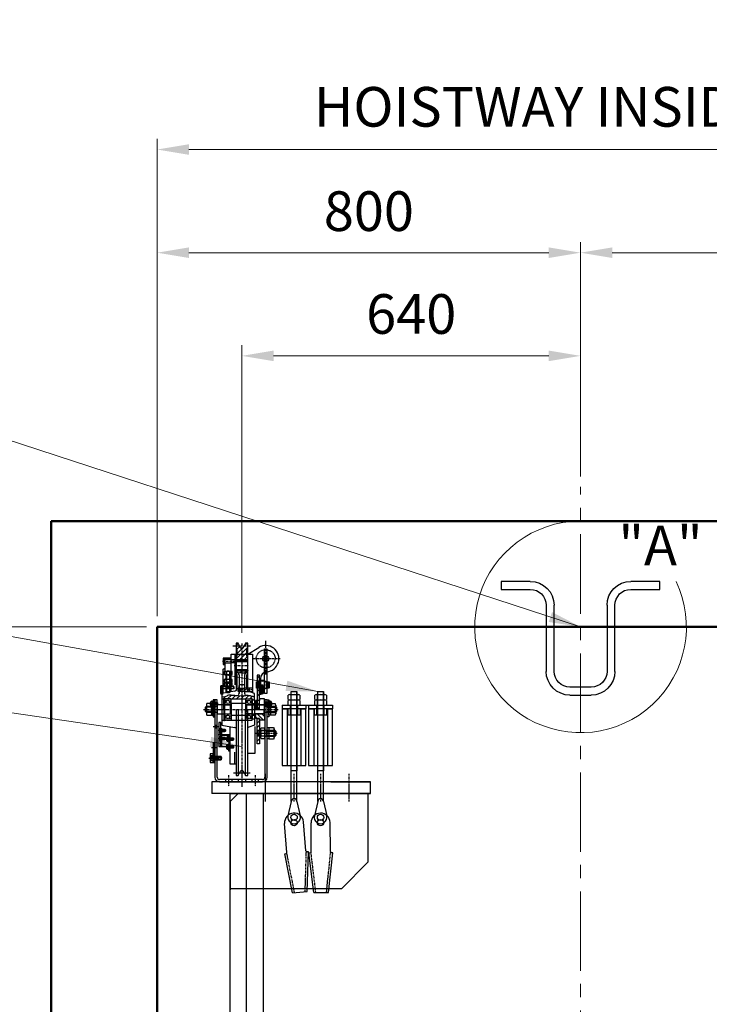
# Model space of a CAD drawing. Units: millimetres. Extents: x 138086 to 232433, y -118390 to 68727.
# Drawn here: x 156514 to 157817, y 27490 to 29351 of the extents above; entities that cross this region are included whole.
import ezdxf

# ---------------------------------------------------------------- set-up
doc = ezdxf.new("R2010")
doc.units = ezdxf.units.MM
for name, pattern in [('CENTER', [7, 4, -1, 1, -1]), ('CENTER2', [1.125, 0.75, -0.125, 0.125, -0.125]), ('HIDDEN', [9.525, 6.35, -3.175]), ('PHANTOM', [7745.504221, 3872.752111, -774.550422, 774.550422, -774.550422, 774.550422, -774.550422])]:
    doc.linetypes.add(name, pattern=pattern)
doc.layers.get('0').update_dxf_attribs({"lineweight": 30})
for name, color, linetype, lineweight in [('건축공사', 21, 'Continuous', 50), ('중심선', 6, 'CENTER2', 9), ('치수선', 3, 'Continuous', 9)]:
    doc.layers.add(name, color=color, linetype=linetype, lineweight=lineweight)
doc.styles.get("Standard").update_dxf_attribs({"font": 'iso.shx', "height": 75, "bigfont": 'whgtxt.shx'})
doc.dimstyles.new('AM_ISO$0', dxfattribs={"dimtxt": 75, "dimasz": 60, "dimexe": 20, "dimexo": 20, "dimgap": 30, "dimtad": 1, "dimdsep": 46, "dimtxsty": 'Standard', "dimcen": 0, "dimclrd": 256, "dimclre": 256, "dimclrt": 2, "dimadec": 0, "dimazin": 2, "dimtp": 0.1, "dimtm": 0.1, "dimtfac": 0.71, "dimtix": 1, "dimtmove": 0, "dimatfit": 0, "dimfxl": 1, "dimlwd": -1, "dimlwe": -1, "dimarcsym": 1})
doc.dimstyles.new('AM_ISO$7', dxfattribs={"dimtxt": 75, "dimasz": 60, "dimexe": 20, "dimexo": 20, "dimgap": 30, "dimtad": 1, "dimdsep": 46, "dimtxsty": 'Standard', "dimcen": 0, "dimclrd": 256, "dimclre": 256, "dimclrt": 2, "dimadec": 0, "dimazin": 2, "dimtp": 0.1, "dimtm": 0.1, "dimtfac": 0.71, "dimtix": 1, "dimtmove": 0, "dimatfit": 0, "dimfxl": 1, "dimlwd": -1, "dimlwe": -1, "dimarcsym": 1})

# ---------------------------------------------------------------- blocks, each defined once
blk = doc.blocks.new('car_hitch_R')
at = {"color": 0, "linetype": 'Continuous'}
for p, q in [((-11, 284), (-11, 194.6)), ((11, 194), (11, 284)), ((-13.5, 263.4), (-13.5, 205.3)), ((-9.5, 271.7), (-9.5, 259.5)), ((9.5, 259.5), (9.5, 271.7)), ((11, 263.4), (31.9, 276.3)), ((-11, 258), (-11, 252.5)), ((10, 252.5), (-10, 252.5)), ((-33.5, 230.6), (-33.5, 225.3)), ((-31.6, 231.2), (-20.4, 231.2)), ((-20.4, 224.7), (-31.6, 224.7)), ((-30, 231.2), (-22, 231.2)), ((-29.8, 225.3), (-29.8, 230.6)), ((-22.2, 230.6), (-22.2, 225.3)), ((-20, 216), (-20, 224.7)), ((-18.5, 225.3), (-18.5, 230.6)), ((10, 231.5), (-10, 231.5)), ((-9.5, 224.5), (-9.5, 198.2)), ((-7.5, 226), (-6.5, 226)), ((-5, 224.5), (-5, 189.2)), ((5, 224.5), (5, 189.2)), ((7.5, 226), (6.5, 226)), ((9.5, 197.6), (9.5, 224.5)), ((-33.5, 215.4), (-33.5, 210.1)), ((-33.5, 208.9), (-33.5, 203.6)), ((-31.6, 216), (-20.4, 216)), ((-31.6, 209.5), (-20.4, 209.5)), ((-20.4, 209.5), (-31.6, 209.5)), ((-29.8, 210.1), (-29.8, 215.4)), ((-29.8, 203.6), (-29.8, 208.9)), ((-28, 209.5), (-28, 200.9)), ((-27.5, 211), (-23.5, 211)), ((-23.5, 208.1), (-27.5, 208.1)), ((-23, 209.5), (-23, 200.9)), ((-22.2, 215.4), (-22.2, 210.1)), ((-22.2, 208.9), (-22.2, 203.6)), ((-18.5, 210.1), (-18.5, 215.4)), ((-18.5, 203.6), (-18.5, 208.9)), ((-3.5, 206), (3.5, 206)), ((33.5, 211.4), (30.5, 211.4)), ((35, 217.1), (35, 186.9)), ((42.5, 211.9), (42.5, 214.4)), ((51, 211.4), (51, 199.4)), ((-39.5, 203.5), (-39.5, 188.5)), ((-37, 198), (-37, 202)), ((-36, 203), (-16, 203)), ((-20.4, 203), (-31.6, 203)), ((-22, 192.3), (-30, 192.3)), ((-23.5, 202.3), (-27.5, 202.3)), ((-23.5, 199.4), (-27.5, 199.4)), ((-20, 192.2), (-20, 198)), ((-6.5, 187.7), (-7.2, 187.7)), ((-5, 195), (-5, 204.5)), ((5, 204.5), (5, 189.2)), ((6.5, 187.7), (7.2, 187.7)), ((33.5, 199.4), (30.5, 199.4)), ((42.5, 196.4), (42.5, 198.9)), ((-57.9, 170), (-66.1, 170)), ((-55, 170), (-56.3, 170.8)), ((-56.3, 170), (-55, 169.2)), ((-47.2, 172.5), (-47.2, 167.5)), ((-32.5, 178.4), (-32.5, 168.1)), ((-31.9, 176), (-32.5, 176)), ((-31.9, 170.5), (-32.5, 170.5)), ((-21.1, 179), (-31.9, 179)), ((-29, 175.2), (-31.2, 175.2)), ((-29, 171.2), (-31.2, 171.2)), ((-30.8, 174.9), (-30.1, 174.9)), ((-30.1, 171.6), (-30.8, 171.6)), ((-24, 175.2), (-20.5, 175.2)), ((-24, 171.2), (-20.5, 171.2)), ((-20.5, 168.1), (-20.5, 178.4)), ((7.5, 168.1), (7.5, 178.4)), ((11, 175.2), (7.5, 175.2)), ((11, 171.2), (7.5, 171.2)), ((8.1, 179), (18.9, 179)), ((16, 175.2), (18.2, 175.2)), ((16, 171.2), (18.2, 171.2)), ((17.8, 174.9), (17.1, 174.9)), ((17.1, 171.6), (17.8, 171.6)), ((18.9, 176), (19.5, 176)), ((18.9, 170.5), (19.5, 170.5)), ((19.5, 179), (19.5, 159)), ((19.5, 178.4), (19.5, 168.1)), ((26.5, 171), (26.5, 176)), ((44.2, 172.5), (44.2, 167.5)), ((52, 170), (53.3, 170.8)), ((53.3, 170), (52, 169.2)), ((54.9, 170), (63.1, 170)), ((-67, 167.2), (-67, 150.8)), ((-66.5, 153), (-66.5, 165)), ((-57.9, 164.5), (-66.1, 164.5)), ((-57.9, 153.5), (-66.1, 153.5)), ((-57, 167.2), (-57, 150.8)), ((-54, 159), (-57, 160.7)), ((-57, 159), (-54, 157.3)), ((-50.5, 153), (-50.5, 165)), ((-46.5, 166), (-46.5, 166.7)), ((-46.5, 151.2), (-46.5, 152)), ((-31.9, 167.5), (-21.1, 167.5)), ((-7.1, 159), (-7.1, 34)), ((7.1, 34), (7.1, 159)), ((18.9, 167.5), (8.1, 167.5)), ((20, 150.5), (20, 159)), ((42, 150.5), (42, 159)), ((43.5, 166.9), (43.5, 166)), ((47.5, 165), (47.5, 153)), ((51, 159), (54, 160.7)), ((54, 159), (51, 157.3)), ((54, 167.2), (54, 150.8)), ((54.9, 164.5), (63.1, 164.5)), ((54.9, 153.5), (63.1, 153.5)), ((63.5, 165), (63.5, 153)), ((64, 167.2), (64, 150.8)), ((-66.1, 148), (-57.9, 148)), ((63.1, 148), (54.9, 148)), ((-31.7, 117), (-31.7, 121)), ((30, 119), (30, 109)), ((35.5, 121.4), (35.5, 106.6)), ((35.5, 121.4), (35.5, 119.5)), ((36.3, 118.9), (43.5, 118.9)), ((43.5, 118.9), (36.3, 118.9)), ((43.5, 121.4), (43.5, 106.6)), ((46.5, 120), (46.5, 108)), ((48, 114), (51, 115.7)), ((51, 114), (48, 112.3)), ((51, 122.2), (51, 105.8)), ((51.9, 125), (60.1, 125)), ((51.9, 119.5), (60.1, 119.5)), ((61, 122.2), (61, 105.8)), ((62.5, 120), (62.5, 108)), ((-24.6, 103), (-25.9, 103.8)), ((-25.9, 103), (-24.6, 102.3)), ((-23, 102.6), (-24.6, 102.6)), ((35.5, 108.5), (35.5, 106.6)), ((36.3, 109.1), (43.5, 109.1)), ((51.9, 108.5), (60.1, 108.5)), ((60.1, 103), (51.9, 103)), ((-24.6, 88), (-25.9, 88.8)), ((-25.9, 88), (-24.6, 87.3)), ((-14, 78.4), (-14, 56.2)), ((-60, 71.7), (-54.5, 71.7)), ((-60, 62.3), (-54.5, 62.3)), ((39, 26.5), (-42, 26.5)), ((-42, 22), (39, 22))]:
    blk.add_line(p, q, dxfattribs=at)
at = {"color": 5, "linetype": 'Continuous'}
for p, q in [((-10.9, 279.9), (-7, 283.8)), ((4.1, 277.9), (10.1, 284)), ((-11, 254.4), (11, 276.4)), ((-9.8, 272.6), (-4.1, 278.2)), ((-9.5, 264.4), (1.1, 274.9)), ((-4.4, 252.5), (9.5, 266.4)), ((4.1, 252.5), (10, 258.4)), ((-10.3, 229.6), (-8.4, 231.5)), ((-2.3, 229.1), (0.1, 231.5)), ((5, 228), (8.5, 231.5)), ((29, 218), (33.5, 222.5)), ((29, 209.5), (33.5, 214)), ((29, 201), (33.5, 205.5)), ((-27, 179), (-19.8, 186.2)), ((29, 192.6), (33.5, 197.1)), ((29.7, 184.8), (33.5, 188.6)), ((-35.5, 179), (-34.2, 180.2)), ((-34.2, 180.2), (-31, 183.5)), ((-18.5, 179), (-12.1, 185.4)), ((-10, 179), (-4.1, 184.9)), ((-1.5, 179), (4.5, 185.1)), ((7, 179), (13.5, 185.5)), ((15.4, 179), (20.3, 183.8)), ((21.9, 177), (24, 179.1)), ((29, 167.1), (33.5, 171.6)), ((20.7, 150.5), (23.7, 147.5)), ((29.2, 150.5), (40.7, 139)), ((29.4, 159), (33.5, 163.1)), ((37.7, 150.5), (42.5, 145.7)), ((26.5, 144.7), (29.2, 142)), ((29, 141.7), (29.3, 142)), ((29, 133.2), (33.5, 137.7)), ((29, 124.7), (33.5, 129.2)), ((29, 116.2), (33.5, 120.7)), ((29, 107.7), (33.5, 112.2)), ((29, 99.2), (33.5, 103.7)), ((32.3, 94), (33.5, 95.2)), ((-57, 70), (-57.1, 70.1)), ((-57.1, 63.9), (-57, 64)), ((-56.9, 70), (-54.2, 72.7)), ((-54.2, 61.3), (-56.9, 64)), ((-56.9, 63.7), (-56.5, 64)), ((-56.5, 70), (-56.8, 70.4)), ((-56, 70), (-56.6, 70.6)), ((-56.6, 63.4), (-56, 64)), ((-56.4, 70), (-54.2, 72.2)), ((-54.2, 61.8), (-56.4, 64)), ((-56.4, 63.2), (-55.5, 64)), ((-55.5, 70), (-56.3, 70.9)), ((-55, 70), (-56.1, 71.1)), ((-56.1, 62.9), (-55, 64)), ((-55.9, 70), (-54.2, 71.7)), ((-55.9, 62.7), (-54.5, 64)), ((-54.2, 62.3), (-55.9, 64)), ((-54.5, 70), (-55.8, 71.4)), ((-54.2, 70.2), (-55.6, 71.6)), ((-55.6, 62.4), (-54.2, 63.8)), ((-55.5, 70), (-54.2, 71.3)), ((-54.2, 62.8), (-55.4, 64)), ((-55.4, 62.2), (-54.2, 63.3)), ((-54.2, 70.7), (-55.3, 71.9)), ((-54.2, 71.2), (-55.1, 72.1)), ((-55.1, 61.9), (-54.2, 62.8)), ((-55, 70), (-54.2, 70.8)), ((-54.2, 63.3), (-54.9, 64)), ((-54.9, 61.7), (-54.2, 62.3)), ((-54.2, 71.7), (-54.8, 72.4)), ((-54.2, 72.2), (-54.6, 72.6)), ((-54.6, 61.4), (-54.2, 61.8)), ((-54.5, 70), (-54.2, 70.3)), ((-54.2, 72.7), (-54.4, 72.8)), ((-54.2, 63.8), (-54.4, 64)), ((-54.4, 61.2), (-54.2, 61.4))]:
    blk.add_line(p, q, dxfattribs=at)
at = {"color": 1, "linetype": 'CENTER'}
for p, q in [((0, 283.9), (0, 33.5)), ((45, 288.5), (45, 225.2)), ((-16.8, 279), (17.1, 279)), ((-36.7, 250.2), (-12, 250.2)), ((-14.8, 242), (13.3, 242)), ((21.4, 255), (72.7, 255)), ((26.7, 205.4), (52.3, 205.4)), ((21.6, 196), (-8.3, 196)), ((14, 198), (14, 194)), ((-44.9, 170), (-60.9, 170)), ((-57, 170), (-48.2, 170)), ((41.9, 170), (57.9, 170)), ((54, 170), (45.2, 170)), ((-72.6, 159), (68.4, 159)), ((18, 159), (43.8, 159)), ((-54.1, 127), (-43.3, 127)), ((-29.7, 119), (-44.9, 119)), ((-44.1, 119), (-37.4, 119)), ((25.9, 114), (68, 114)), ((-29.7, 104), (-44.9, 104)), ((-43.5, 104), (-37.4, 104)), ((-30.1, 103), (-15.3, 103)), ((-57.3, 87), (-47.8, 87)), ((-30.1, 88), (-15.3, 88)), ((-62.1, 67), (-44.4, 67)), ((-37.4, 67), (-61.3, 67)), ((-47.3, 67), (-57.3, 67)), ((-47.3, 67), (-57, 67)), ((-15.7, 39), (15.8, 39)), ((-25, 34.9), (-25, 13.8)), ((0, 32.9), (0, 12.4)), ((25, 34.9), (25, 13.8)), ((99, -15), (99, 37)), ((149, -15), (149, 37)), ((202.5, -15), (202.5, 37))]:
    blk.add_line(p, q, dxfattribs=at)
at = {"color": 9, "linetype": 'Continuous'}
for p, q in [((-28.8, 231.2), (-28.8, 191.1)), ((-23.2, 231.2), (-23.2, 191.1)), ((-56.3, 171.6), (-46.3, 171.6)), ((-56.3, 168.4), (-46.3, 168.4)), ((53.3, 171.6), (43.3, 171.6)), ((53.3, 168.4), (43.3, 168.4)), ((-41, 120.3), (-31, 120.3)), ((-41, 117.7), (-31, 117.7)), ((-41, 105.3), (-31, 105.3)), ((-41, 102.7), (-31, 102.7)), ((-25.9, 104.6), (-15.9, 104.6)), ((-25.9, 101.4), (-15.9, 101.4)), ((-25.9, 89.6), (-15.9, 89.6)), ((-25.9, 86.4), (-15.9, 86.4)), ((-51, 68.6), (-45, 68.6)), ((-51, 65.4), (-45, 65.4))]:
    blk.add_line(p, q, dxfattribs=at)
at = {"color": 9, "linetype": 'HIDDEN', "ltscale": 0.2}
for p, q in [((-36.5, 198), (-36.5, 202)), ((-36, 202.5), (-16, 202.5)), ((-31, 203), (-31, 202.5)), ((-21, 203), (-21, 202.5)), ((-15.5, 202), (-15.5, 198)), ((33.5, 203.5), (29, 203.5)), ((33.5, 203.5), (29, 203.5)), ((39.5, 203.5), (39.5, 188.5)), ((-54, 173), (-51, 173)), ((20, 167.5), (19.5, 168)), ((42, 167.5), (42.5, 168)), ((51, 173), (48, 173)), ((-54, 167), (-51, 167)), ((-54, 165), (-51, 165)), ((-54, 153), (-51, 153)), ((-34.2, 159), (-34.2, 139)), ((-32.5, 159), (-32.5, 139)), ((-32.5, 139.6), (-32.5, 149.9)), ((-31.9, 150.5), (-21.1, 150.5)), ((-20.5, 149.9), (-20.5, 139.6)), ((7.5, 149.9), (7.5, 139.6)), ((18.9, 150.5), (8.1, 150.5)), ((19.5, 159), (19.5, 141)), ((19.5, 139.6), (19.5, 149.9)), ((20, 167.5), (42, 167.5)), ((20, 167.5), (20, 159)), ((42, 167.5), (42, 159)), ((51, 167), (48, 167)), ((-31.9, 147.5), (-32.5, 147.5)), ((-31.9, 142), (-32.5, 142)), ((-21.1, 139), (-31.9, 139)), ((-29, 146.8), (-31.2, 146.8)), ((-29, 142.8), (-31.2, 142.8)), ((-30.1, 146.4), (-30.8, 146.4)), ((-30.8, 143.1), (-30.1, 143.1)), ((-24, 146.8), (-20.5, 146.8)), ((-24, 142.8), (-20.5, 142.8)), ((11, 146.8), (7.5, 146.8)), ((11, 142.8), (7.5, 142.8)), ((8.1, 139), (18.9, 139)), ((16, 146.8), (18.2, 146.8)), ((16, 142.8), (18.2, 142.8)), ((17.1, 146.4), (17.8, 146.4)), ((17.8, 143.1), (17.1, 143.1)), ((18.9, 147.5), (19.5, 147.5)), ((18.9, 142), (19.5, 142)), ((33.5, 142), (29, 142)), ((33.5, 142), (29, 142)), ((-51, 129.5), (-46.5, 129.5)), ((-51, 128.6), (-46.5, 128.6)), ((-51, 125.4), (-46.5, 125.4)), ((-51, 124.5), (-46.5, 124.5)), ((-41, 122.4), (-41, 115.6)), ((-38.4, 111.8), (-38.4, 88)), ((-41, 107.4), (-41, 100.6)), ((-31.7, 102), (-31.7, 106)), ((-16.8, 100.5), (-16.8, 105.5)), ((-54.2, 89.5), (-51, 89.5)), ((-54.2, 88.6), (-51, 88.6)), ((-54.2, 85.4), (-51, 85.4)), ((-54.2, 84.5), (-51, 84.5)), ((-54.2, 75), (-51, 75)), ((-16.8, 85.5), (-16.8, 90.5)), ((-51, 71.5), (-54.2, 71.5)), ((-51, 62.5), (-54.2, 62.5)), ((-51, 69.5), (-51, 64.5)), ((-45.9, 69.5), (-45.9, 64.5)), ((-31, 26.5), (-31, 22)), ((-19, 26.5), (-19, 22)), ((-7, 26.5), (-7, 22)), ((7, 26.5), (7, 22)), ((19, 26.5), (19, 22)), ((31, 26.5), (31, 22))]:
    blk.add_line(p, q, dxfattribs=at)
at = {"color": 0}
for p, q in [((87.7, 177.9), (87.7, 186.1)), ((90.5, 187), (106.9, 187)), ((92.7, 187), (104.7, 187)), ((93.2, 177.9), (93.2, 186.1)), ((104.2, 177.9), (104.2, 186.1)), ((109.7, 186.1), (109.7, 177.9)), ((137.7, 177.9), (137.7, 186.1)), ((140.5, 187), (156.9, 187)), ((142.7, 187), (154.7, 187)), ((143.2, 177.9), (143.2, 186.1)), ((154.2, 177.9), (154.2, 186.1)), ((159.7, 186.1), (159.7, 177.9)), ((87.7, 167.9), (87.7, 176.1)), ((90.5, 177), (106.9, 177)), ((90.5, 177), (106.9, 177)), ((92.7, 177), (104.7, 177)), ((93.2, 167.9), (93.2, 176.1)), ((104.2, 167.9), (104.2, 176.1)), ((109.7, 176.1), (109.7, 167.9)), ((137.7, 167.9), (137.7, 176.1)), ((140.5, 177), (156.9, 177)), ((140.5, 177), (156.9, 177)), ((142.7, 177), (154.7, 177)), ((143.2, 167.9), (143.2, 176.1)), ((154.2, 167.9), (154.2, 176.1)), ((159.7, 176.1), (159.7, 167.9)), ((90.5, 167), (106.9, 167)), ((140.5, 167), (156.9, 167))]:
    blk.add_line(p, q, dxfattribs=at)
for p, q in [((93.3, 193), (104.1, 193)), ((93.3, -15), (93.3, 193)), ((104.1, -15), (104.1, 193)), ((104.1, 193), (104.1, 43)), ((143.3, 193), (154.1, 193)), ((143.3, -15), (143.3, 193)), ((154.1, -15), (154.1, 193)), ((154.1, 193), (154.1, 43)), ((76.2, 167), (121.2, 167)), ((76.2, 167), (76.2, 160)), ((76.2, 160), (86.7, 160)), ((121.2, 160), (76.2, 160)), ((76.2, 160), (76.2, 53)), ((85.7, 160), (85.7, 53)), ((86.7, 160), (86.7, 149)), ((86.7, 149), (110.7, 149)), ((91.7, 149), (91.7, 167)), ((91.7, 149), (105.7, 149)), ((105.7, 149), (105.7, 167)), ((110.7, 160), (121.2, 160)), ((110.7, 149), (110.7, 160)), ((111.7, 160), (111.7, 53)), ((121.2, 167), (121.2, 160)), ((121.2, 167), (126.2, 167)), ((121.2, 53), (121.2, 160)), ((126.2, 167), (171.2, 167)), ((126.2, 167), (126.2, 160)), ((126.2, 160), (136.7, 160)), ((171.2, 160), (126.2, 160)), ((126.2, 160), (126.2, 53)), ((135.7, 160), (135.7, 53)), ((136.7, 160), (136.7, 149)), ((136.7, 149), (160.7, 149)), ((141.7, 149), (141.7, 167)), ((141.7, 149), (155.7, 149)), ((155.7, 149), (155.7, 167)), ((160.7, 160), (171.2, 160)), ((160.7, 149), (160.7, 160)), ((161.7, 160), (161.7, 53)), ((171.2, 167), (171.2, 160)), ((171.2, 53), (171.2, 160)), ((76.2, 53), (121.2, 53)), ((104.1, 43), (93.3, 43)), ((126.2, 53), (171.2, 53)), ((154.1, 43), (143.3, 43)), ((243, 22), (-57, 22)), ((243, 22), (-57, 22)), ((-57, 22), (-57, 0)), ((79, 22), (4, 22)), ((44.5, -15), (44.5, 37)), ((168, 22), (243, 22)), ((243, 0), (243, 22)), ((243, 0), (-57, 0)), ((-22, -15), (-7, 0)), ((-22, 0), (40, 0)), ((-7, 0), (243, 0)), ((238, 0), (238, -130)), ((-22, -15), (-22, -182)), ((93.3, -15), (87, -42.3)), ((104.1, -15), (110.4, -42.3)), ((143.3, -15), (137, -42.3)), ((154.1, -15), (160.4, -42.3)), ((121.2, -108.3), (116.6, -53.5)), ((131.2, -110.2), (130.7, -55.2)), ((167.2, -109.8), (166.7, -54.8)), ((85.3, -111.3), (80.8, -56.5)), ((125.9, -110), (123.3, -110.2)), ((123.6, -185.4), (125.9, -110)), ((81, -113.7), (83.5, -113.5)), ((95.6, -187.7), (81, -113.7)), ((135.9, -187.1), (126.7, -112.2)), ((126.7, -112.2), (129.2, -112.2)), ((164, -186.9), (171.8, -111.8)), ((171.8, -111.8), (169.2, -111.8)), ((188, -180), (238, -130)), ((188, -180), (-22, -180)), ((95.6, -187.7), (123.6, -185.4)), ((135.9, -187.1), (164, -186.9))]:
    blk.add_line(p, q)
at = {"color": 6, "linetype": 'PHANTOM'}
blk.add_line((-44.9, 111.5), (-35.6, 111.5), dxfattribs=at)
at = {"color": 3, "linetype": 'CENTER'}
for p, q in [((119.6, -185.7), (121.9, -109.7)), ((139.9, -187.1), (130.7, -111.6)), ((159.9, -186.9), (167.8, -111.2)), ((99.6, -187.4), (84.9, -112.7))]:
    blk.add_line(p, q, dxfattribs=at)
at = {"color": 0, "linetype": 'Continuous'}
for points in [[(-4.2, 279), (-7.1, 284), (-11, 284), (-11, 280), (-10, 279), (-11, 278), (-11, 274.8), (-11, 274.8)], [(11, 274.8), (11, 274.8), (11, 278), (10, 279), (11, 280), (11, 284), (7.1, 284), (4.2, 279)], [(-20, 231.2), (-20, 263.4), (-11, 263.4)], [(11, 263.4), (20, 263.4), (20, 190.4)], [(-11, 252.5), (11, 252.5), (11, 258)], [(-11, 251.5), (-11, 250.5), (-9.3, 250.5)], [(9.3, 250.5), (11, 250.5), (11, 251.5)], [(-35, 189.5), (-35, 235), (-32, 236.9)], [(-30, 231.2), (-30, 192.3), (-28.8, 191.1), (-23.2, 191.1), (-22, 192.3), (-22, 231.2)], [(-11, 232.5), (-11, 233.5), (-9.3, 233.5)], [(11, 231.5), (-11, 231.5), (-11, 226), (-11, 226)], [(-11, 230), (-9.4, 229.2), (-8.1, 228.8), (-6.7, 228.6), (-5.3, 228.5), (-4, 228.7), (-2.3, 229.1), (-1.1, 229.1), (0.3, 228.8), (1.5, 228.4), (2.7, 228), (4.6, 228), (6.1, 228.1), (7.2, 228.2), (8.2, 228.5), (11, 229.6)], [(9.3, 233.5), (11, 233.5), (11, 232.5)], [(11, 226), (11, 226), (11, 231.5)], [(33.5, 159), (33.5, 224), (29, 224), (29, 159)], [(29, 212.9), (30.5, 211.4), (30.5, 199.4), (29, 197.9)], [(43, 199.4), (47.5, 199.4), (47.5, 211.4), (43, 211.4)], [(-13.6, 193.3), (-38, 189), (-38, 179), (-34.2, 179), (-34.2, 180.2), (-32.5, 180.2), (-32.5, 179), (19.5, 179), (19.5, 177), (24, 177), (24, 189), (12.9, 192.8)], [(-38, 183), (-31.5, 183.3), (-29.4, 184.1), (-27.6, 185), (-26.3, 185.8), (-24.6, 186.5), (-23, 186.7), (-20.9, 186.3), (-19.6, 186.2), (-13.9, 185.7), (-12.3, 185.4), (-11, 185.6), (-8.5, 185.4), (-6.3, 185.2), (-1.6, 184.6), (0.8, 184.5), (2.8, 184.8), (4.1, 185), (5.6, 185.2), (7.3, 185.6), (8.9, 185.7), (11, 185.7), (13.4, 185.6), (15.5, 185.2), (16.9, 184.8), (18.8, 184.2), (20.2, 183.8), (22, 183.6), (24, 183.1)], [(-15, 202), (-15, 198), (-37, 198)], [(-35, 203.5), (-36.3, 203.5), (-36.3, 188.5), (-35, 188.5)], [(-5, 199), (-7, 199), (-7, 193), (-5, 193)], [(-59.7, 170.6), (-57.6, 170.6), (-57.6, 169.4), (-59.7, 169.4)], [(-56.5, 165.5), (-56.3, 165.5), (-56.3, 174.5), (-56.5, 174.5)], [(-56.3, 172.5), (-47.2, 172.5), (-46.3, 171.6), (-46.3, 168.4), (-47.2, 167.5), (-56.3, 167.5)], [(-46.5, 31), (-46.5, 177), (-51, 177), (-51, 31)], [(-38, 179), (-38, 129), (-13.6, 124.7)], [(-34.2, 159), (-34.2, 180.2), (-32.5, 180.2), (-32.5, 159)], [(7.5, 159), (7.5, 170), (-20.5, 170), (-20.5, 159)], [(24, 177), (24, 129), (12.9, 125.2)], [(19.5, 150), (19.5, 170.5), (26, 170.5)], [(42.5, 150), (42.5, 179), (33.5, 179)], [(53.3, 172.5), (44.2, 172.5), (43.3, 171.6), (43.3, 168.4), (44.2, 167.5), (53.3, 167.5)], [(48, 31), (48, 177), (43.5, 177), (43.5, 31)], [(53.5, 165.5), (53.3, 165.5), (53.3, 174.5), (53.5, 174.5)], [(56.7, 170.6), (54.6, 170.6), (54.6, 169.4), (56.7, 169.4)], [(-47.5, 153), (-66.5, 153), (-68.5, 155), (-68.5, 163), (-66.5, 165), (-47.5, 165)], [(-21.5, 159), (-21.5, 167.5), (-46.5, 167.5), (-46.5, 150.5), (-38, 150.5)], [(-11, 159), (-11, 40), (-10, 39), (-11, 38), (-11, 34), (-7.1, 34), (-4.2, 39)], [(4.2, 39), (7.1, 34), (11, 34), (11, 38), (10, 39), (11, 40), (11, 159)], [(8.5, 159), (8.5, 167.5), (43.5, 167.5), (43.5, 150.5), (24, 150.5)], [(26, 147.5), (19.5, 147.5), (19.5, 150), (20, 150.5), (42, 150.5), (42.5, 150), (42.5, 139)], [(44.5, 165), (63.5, 165), (65.5, 163), (65.5, 155), (63.5, 153), (44.5, 153)], [(42.5, 139), (33.5, 139), (33.5, 142), (26.5, 142), (26.5, 147)], [(-38.4, 121), (-31.7, 121), (-31, 120.3), (-31, 117.7), (-31.7, 117), (-38.4, 117)], [(-23, 126.4), (-23, 56.2), (-11, 56.2)], [(11, 76.3), (25, 76.3), (25, 126.8)], [(35, 119), (30, 119), (29.5, 118.5), (29.5, 109.5), (30, 109), (35, 109)], [(36.3, 104.2), (43.5, 104.2), (43.5, 123.8), (36.3, 123.8)], [(43.5, 120), (62.5, 120), (64.5, 118), (64.5, 110), (62.5, 108), (43.5, 108)], [(-40, 110.6), (-24.6, 110.6), (-24.6, 88)], [(-29.3, 103.6), (-27.2, 103.6), (-27.2, 102.4), (-29.3, 102.4)], [(-26.1, 98.5), (-25.9, 98.5), (-25.9, 107.5), (-26.1, 107.5)], [(-29.3, 88.6), (-27.2, 88.6), (-27.2, 87.4), (-29.3, 87.4)], [(-26.1, 83.5), (-25.9, 83.5), (-25.9, 92.5), (-26.1, 92.5)], [(-46.5, 70), (-39, 70), (-39, 64), (-46.5, 64)]]:
    blk.add_lwpolyline(points, dxfattribs=at)
at = {"color": 9, "linetype": 'HIDDEN', "ltscale": 0.2}
for points in [[(-20, 192.2), (-20, 263.4), (20, 263.4), (20, 190.4)], [(27, 255), (27.1, 257.1), (27.6, 259.2), (28.3, 261.2), (29.2, 263.1), (30.4, 264.9), (31.9, 266.6), (33.5, 268), (35.4, 269.3), (37.3, 270.3), (39.4, 271.1), (41.6, 271.6), (43.9, 271.9), (46.1, 271.9), (48.4, 271.6), (50.6, 271.1), (52.7, 270.3), (54.6, 269.3), (56.5, 268), (58.1, 266.6), (59.6, 264.9), (60.8, 263.1), (61.7, 261.2), (62.4, 259.2), (62.9, 257.1), (63, 255)], [(-32.5, 253.7), (-32, 253.7), (-32, 254.2), (-20, 254.2), (-20, 253.2), (-13.5, 253.2), (-13.5, 247.2), (-20, 247.2), (-20, 246.2), (-32, 246.2), (-32, 246.7), (-32.5, 246.7)], [(27, 255), (27.1, 252.9), (27.6, 250.8), (28.3, 248.8), (29.2, 246.9), (30.4, 245.1), (31.9, 243.4), (33.5, 242), (35.4, 240.7), (37.3, 239.7), (39.4, 238.9), (41.6, 238.4), (43.9, 238.1), (46.1, 238.1), (48.4, 238.4), (50.6, 238.9), (52.7, 239.7), (54.6, 240.7), (56.5, 242), (58.1, 243.4), (59.6, 245.1), (60.8, 246.9), (61.7, 248.8), (62.4, 250.8), (62.9, 252.9), (63, 255)], [(-4, 198), (-2.5, 196), (-4, 194)], [(35, 203.5), (36.3, 203.5), (36.3, 188.5), (35, 188.5)], [(42.5, 159), (42.5, 179), (33.5, 179), (33.5, 176), (26.5, 176), (26.5, 159)], [(-38, 139), (-34.2, 139), (-34.2, 137.8), (-32.5, 137.8), (-32.5, 139), (19.5, 139), (19.5, 141), (24, 141)], [(-43.6, 118.5), (-42, 118.5), (-42, 119.5), (-43.6, 119.5)], [(-43.2, 123), (-41, 123), (-41, 121.5), (-40, 121.5)], [(-43.2, 115), (-41, 115), (-41, 116.5), (-40, 116.5)], [(-43.6, 103.5), (-42, 103.5), (-42, 104.5), (-43.6, 104.5)], [(-43.2, 108), (-41, 108), (-41, 106.5), (-40, 106.5)], [(-43.2, 100), (-41, 100), (-41, 101.5), (-40, 101.5)], [(-25.9, 105.5), (-16.8, 105.5), (-15.9, 104.6), (-15.9, 101.4), (-16.8, 100.5), (-25.9, 100.5)], [(-25.9, 90.5), (-16.8, 90.5), (-15.9, 89.6), (-15.9, 86.4), (-16.8, 85.5), (-25.9, 85.5)], [(-54.5, 71), (-51, 71), (-51, 69.5), (-45.9, 69.5), (-45, 68.6), (-45, 65.4), (-45.9, 64.5), (-51, 64.5), (-51, 63), (-54.5, 63)]]:
    blk.add_lwpolyline(points, dxfattribs=at)
at = {"color": 0, "linetype": 'Continuous'}
for points in [[(47.2, 189.4), (42.8, 189.4), (42.8, 273.4), (47.2, 273.4)], [(-35, 244.2), (-32.5, 244.2), (-32.5, 256.2), (-35, 256.2)], [(-32, 256.2), (-32, 231.2), (-20, 231.2), (-20, 256.2)], [(-9.3, 249.5), (9.3, 249.5), (9.3, 251.7), (-9.3, 251.7)], [(-9.3, 234.5), (9.3, 234.5), (9.3, 232.3), (-9.3, 232.3)], [(33.5, 199.4), (27.5, 199.4), (27.5, 211.4), (33.5, 211.4)], [(42.5, 196.4), (33.5, 196.4), (33.5, 214.4), (42.5, 214.4)], [(48.6, 199.7), (47.5, 199.7), (47.5, 211.2), (48.6, 211.2)], [(48.6, 211.4), (51, 211.4), (51.5, 210.9), (51.5, 199.9), (51, 199.4), (48.6, 199.4)], [(-37.5, 203.5), (-39.5, 203.5), (-40.5, 202.5), (-40.5, 189.5), (-39.5, 188.5), (-37.5, 188.5)], [(-37.5, 188.9), (-36.3, 188.9), (-36.3, 188.9), (-36.3, 203.1), (-36.3, 203.1), (-37.5, 203.1)], [(20, 192), (5, 192), (5, 200), (20, 200)], [(-57, 169.8), (-57, 148.2), (-54, 148.2), (-54, 169.8)], [(-56.3, 165.4), (-56.3, 174.6), (-55, 174.6), (-55, 165.4)], [(-55, 175), (-55, 165), (-54, 165), (-54, 175)], [(-54, 177), (-54, 145), (-51, 145), (-51, 177)], [(-32.2, 170.5), (-31.9, 170.5), (-31.9, 176), (-32.2, 176)], [(19.2, 170.5), (18.9, 170.5), (18.9, 176), (19.2, 176)], [(51, 177), (51, 145), (48, 145), (48, 177)], [(52, 175), (52, 165), (51, 165), (51, 175)], [(54, 169.8), (54, 148.2), (51, 148.2), (51, 169.8)], [(53.3, 165.4), (53.3, 174.6), (52, 174.6), (52, 165.4)], [(-43.2, 89), (-40, 89), (-40, 134), (-43.2, 134)], [(33.5, 94), (29, 94), (29, 142), (33.5, 142)], [(-38.4, 111.8), (-23, 111.8), (-23, 80), (-24.6, 80), (-24.6, 88), (-40, 88), (-40, 123.8), (-38.4, 123.8), (-38.4, 111.8)], [(51, 124.8), (51, 103.2), (48, 103.2), (48, 124.8)], [(-54.2, 59), (-51, 59), (-51, 95), (-54.2, 95)], [(-25.9, 98.4), (-25.9, 107.6), (-24.6, 107.6), (-24.6, 98.4)], [(-60, 59), (-54.5, 59), (-54.5, 75), (-60, 75)], [(-25.9, 83.4), (-25.9, 92.6), (-24.6, 92.6), (-24.6, 83.4)]]:
    blk.add_lwpolyline(points, close=True, dxfattribs=at)
at = {"color": 9, "linetype": 'HIDDEN', "ltscale": 0.2}
for points in [[(5, 193), (-7, 193), (-7, 199), (5, 199)], [(-4, 194), (-7, 194), (-7, 198), (-4, 198)], [(36.3, 188.9), (37.5, 188.9), (37.5, 203.1), (36.3, 203.1)], [(40.5, 189.5), (40.5, 202.5), (39.5, 203.5), (37.5, 203.5), (37.5, 188.5), (39.5, 188.5)], [(-20.5, 148), (7.5, 148), (7.5, 170), (-20.5, 170)], [(-46.5, 150.5), (-21.5, 150.5), (-21.5, 167.5), (-46.5, 167.5)], [(8.5, 150.5), (43.5, 150.5), (43.5, 167.5), (8.5, 167.5)], [(-32.2, 147.5), (-31.9, 147.5), (-31.9, 142), (-32.2, 142)], [(19.2, 147.5), (18.9, 147.5), (18.9, 142), (19.2, 142)], [(-31, 117.7), (-31, 120.3), (-31.7, 121), (-41, 121), (-41, 117), (-31.7, 117)], [(-31, 102.7), (-31, 105.3), (-31.7, 106), (-41, 106), (-41, 102), (-31.7, 102)], [(-59, 64), (-39, 64), (-39, 70), (-59, 70)]]:
    blk.add_lwpolyline(points, close=True, dxfattribs=at)
at = {"color": 9, "linetype": 'Continuous'}
for points in [[(-48.5, 165), (-50.5, 163), (-68.5, 163)], [(-48.5, 153), (-50.5, 155), (-68.5, 155)], [(45.5, 165), (47.5, 163), (65.5, 163)], [(45.5, 153), (47.5, 155), (65.5, 155)], [(44.5, 120), (46.5, 118), (64.5, 118)], [(44.5, 108), (46.5, 110), (64.5, 110)]]:
    blk.add_lwpolyline(points, dxfattribs=at)
for points in [[(-54.2, 73), (-57.2, 70), (-54.2, 70)], [(-54.2, 61), (-57.2, 64), (-54.2, 64)]]:
    blk.add_lwpolyline(points, close=True, dxfattribs=at)
at = {"color": 0, "linetype": 'Continuous'}
for centre, radius in [((45, 255), 6), ((14, 196), 1.25), ((-26.5, 173.2), 3.22), ((13.5, 173.2), 3.22)]:
    blk.add_circle(centre, radius, dxfattribs=at)
at = {"color": 9, "linetype": 'HIDDEN', "ltscale": 0.2}
for centre in [(-26.5, 144.8), (13.5, 144.8)]:
    blk.add_circle(centre, 3.22, dxfattribs=at)
for centre in [(98.7, -45), (98.7, -55), (148.7, -45), (148.7, -55)]:
    blk.add_circle(centre, 6)
at = {"color": 0, "linetype": 'Continuous'}
for centre, radius, start, end in [((45, 255), 25, 274.5281, 121.6843), ((-11, 273.8), 1, 5.2159, 90), ((0, 274.8), 10, 185.2159, 198.1949), ((0, 279), 4.2, 180, 0), ((0, 274.8), 10, 341.8051, 354.7841), ((11, 273.8), 1, 90, 174.7841), ((-11, 259.5), 1.5, 270, 0), ((-10, 251.5), 1, 90, 180), ((11, 259.5), 1.5, 180, 270), ((10, 251.5), 1, 0, 90), ((-31.6, 228), 3.23, 54.43, 125.57), ((-31.6, 227.9), 3.23, 234.43, 305.57), ((-26, 219.2), 12, 71.7761, 108.2239), ((-26, 236.7), 12, 251.7761, 288.2239), ((-20.4, 228), 3.23, 54.43, 125.57), ((-20.4, 227.9), 3.23, 234.43, 305.57), ((-10, 232.5), 1, 180, 270), ((-11, 224.5), 1.5, 0, 90), ((-6.5, 224.5), 1.5, 0, 90), ((6.5, 224.5), 1.5, 90, 180), ((11, 224.5), 1.5, 90, 180), ((10, 232.5), 1, 270, 0), ((48, 217.1), 13, 94.5281, 180), ((-31.6, 212.8), 3.23, 54.43, 125.57), ((-31.6, 212.7), 3.23, 234.43, 305.57), ((-31.6, 206.3), 3.23, 54.43, 125.57), ((-26, 204), 12, 71.7761, 108.2239), ((-26, 221.5), 12, 251.7761, 288.2239), ((-26, 197.5), 12, 71.7761, 108.2239), ((-25.6, 209.5), 2.43, 143.5307, 216.4693), ((-19, 205.2), 9, 161.2917, 198.7083), ((-25.4, 209.5), 2.43, 323.5307, 36.4693), ((-32, 205.2), 9, 341.2917, 18.7083), ((-20.4, 212.8), 3.23, 54.43, 125.57), ((-20.4, 212.7), 3.23, 234.43, 305.57), ((-20.4, 206.3), 3.23, 54.43, 125.57), ((-3.5, 204.5), 1.5, 90, 180), ((3.5, 204.5), 1.5, 0, 90), ((43, 211.9), 0.5, 180, 270), ((-36, 202), 1, 90, 180), ((-31.6, 206.2), 3.23, 234.43, 305.57), ((-26, 215), 12, 251.7761, 288.2239), ((-25.6, 200.9), 2.43, 143.5307, 216.4693), ((-25.4, 200.9), 2.43, 323.5307, 36.4693), ((-20.4, 206.2), 3.23, 234.43, 305.57), ((-16, 202), 1, 0, 90), ((-14.5, 198.2), 5, 279.9506, 0), ((-6.5, 189.2), 1.5, 270, 0), ((6.5, 189.2), 1.5, 180, 270), ((14.5, 197.6), 5, 180, 250.9744), ((43, 198.9), 0.5, 90, 180), ((-62.2, 167.2), 4.82, 145.3301, 214.6699), ((-54.3, 170.6), 5.4, 157.9757, 180), ((-54.3, 169.4), 5.4, 180, 202.0243), ((-56.5, 171.5), 3, 90, 157.9757), ((-61.8, 167.2), 4.82, 325.3301, 34.6699), ((-31.9, 178.4), 0.6, 90, 180), ((-31.9, 168.1), 0.6, 180, 270), ((-31.8, 175.4), 0.583, 343.6237, 104.7862), ((-31.8, 171.1), 0.583, 255.2138, 16.3763), ((-27.9, 173.2), 3.28, 150.5065, 209.4935), ((-27.3, 173.2), 3.28, 150.5065, 209.4935), ((-21.1, 178.4), 0.6, 0, 90), ((-21.1, 168.1), 0.6, 270, 0), ((8.1, 178.4), 0.6, 90, 180), ((8.1, 168.1), 0.6, 180, 270), ((14.3, 173.2), 3.28, 330.5065, 29.4935), ((14.9, 173.2), 3.28, 330.5065, 29.4935), ((18.8, 175.4), 0.583, 75.2138, 196.3763), ((18.8, 171.1), 0.583, 163.6237, 284.7862), ((18.9, 178.4), 0.6, 0, 90), ((18.9, 168.1), 0.6, 270, 0), ((26, 171), 0.5, 270, 0), ((53.5, 171.5), 3, 22.0243, 90), ((58.8, 167.2), 4.82, 145.3301, 214.6699), ((51.3, 170.6), 5.4, 0, 22.0243), ((51.3, 169.4), 5.4, 337.9757, 0), ((59.2, 167.2), 4.82, 325.3301, 34.6699), ((-49, 159), 18, 162.2591, 197.7409), ((-62.2, 150.8), 4.82, 145.3301, 214.6699), ((-56.5, 168.5), 3, 202.0243, 270), ((-75, 159), 18, 342.2591, 17.7409), ((-61.8, 150.8), 4.82, 325.3301, 34.6699), ((-47.5, 166), 1, 270, 0), ((-47.5, 152), 1, 0, 90), ((44.5, 166), 1, 180, 270), ((44.5, 152), 1, 90, 180), ((53.5, 168.5), 3, 270, 337.9757), ((72, 159), 18, 162.2591, 197.7409), ((58.8, 150.8), 4.82, 145.3301, 214.6699), ((46, 159), 18, 342.2591, 17.7409), ((59.2, 150.8), 4.82, 325.3301, 34.6699), ((26, 147), 0.5, 0, 90), ((-14.5, 119.8), 5, 45.573, 80.0494), ((14.5, 120.5), 4.94, 108.9705, 134.7448), ((35, 119.5), 0.5, 270, 0), ((39.6, 121.4), 4.06, 142.8118, 217.1882), ((50.5, 114), 15, 160.9032, 199.0968), ((55.8, 122.2), 4.82, 145.3301, 214.6699), ((69, 114), 18, 162.2591, 197.7409), ((56.2, 122.2), 4.82, 325.3301, 34.6699), ((43, 114), 18, 342.2591, 17.7409), ((-23.9, 103.6), 5.4, 157.9757, 180), ((-23.9, 102.4), 5.4, 180, 202.0243), ((-26.1, 104.5), 3, 90, 157.9757), ((-26.1, 101.5), 3, 202.0243, 270), ((35, 108.5), 0.5, 0, 90), ((39.6, 106.6), 4.06, 142.8118, 217.1882), ((55.8, 105.8), 4.82, 145.3301, 214.6699), ((56.2, 105.8), 4.82, 325.3301, 34.6699), ((-23.9, 88.6), 5.4, 157.9757, 180), ((-23.9, 87.4), 5.4, 180, 202.0243), ((-26.1, 89.5), 3, 90, 157.9757), ((-26.1, 86.5), 3, 202.0243, 270), ((0, 39), 4.2, 0, 180), ((-42, 31), 9, 180, 270), ((-42, 31), 4.5, 180, 270), ((39, 31), 4.5, 270, 0), ((39, 31), 9, 270, 0)]:
    blk.add_arc(centre, radius, start, end, dxfattribs=at)
at = {"color": 9, "linetype": 'HIDDEN', "ltscale": 0.2}
for centre, radius, start, end in [((-36, 202), 0.5, 90, 180), ((-16, 202), 0.5, 0, 90), ((-31.9, 149.9), 0.6, 90, 180), ((-21.1, 149.9), 0.6, 0, 90), ((8.1, 149.9), 0.6, 90, 180), ((18.9, 149.9), 0.6, 0, 90), ((-31.9, 139.6), 0.6, 180, 270), ((-31.8, 146.9), 0.583, 343.6237, 104.7862), ((-31.8, 142.6), 0.583, 255.2138, 16.3763), ((-27.9, 144.8), 3.28, 150.5065, 209.4935), ((-27.3, 144.8), 3.28, 150.5065, 209.4935), ((-21.1, 139.6), 0.6, 270, 0), ((8.1, 139.6), 0.6, 180, 270), ((14.3, 144.8), 3.28, 330.5065, 29.4935), ((14.9, 144.8), 3.28, 330.5065, 29.4935), ((18.8, 146.9), 0.583, 75.2138, 196.3763), ((18.8, 142.6), 0.583, 163.6237, 284.7862), ((18.9, 139.6), 0.6, 270, 0), ((-40.1, 119), 3.5, 104.9006, 171.7868), ((-40.1, 119), 3.5, 188.2132, 255.0994), ((-40.1, 104), 3.5, 104.9006, 171.7868), ((-40.1, 104), 3.5, 188.2132, 255.0994)]:
    blk.add_arc(centre, radius, start, end, dxfattribs=at)
at = {"color": 0}
for centre, radius, start, end in [((90.5, 182.2), 4.82, 55.3301, 124.6699), ((98.7, 169), 18, 72.2591, 107.7409), ((106.9, 182.2), 4.82, 55.3301, 124.6699), ((140.5, 182.2), 4.82, 55.3301, 124.6699), ((148.7, 169), 18, 72.2591, 107.7409), ((156.9, 182.2), 4.82, 55.3301, 124.6699), ((90.5, 181.8), 4.82, 235.3301, 304.6699), ((90.5, 172.2), 4.82, 55.3301, 124.6699), ((90.5, 171.8), 4.82, 235.3301, 304.6699), ((98.7, 195), 18, 252.2591, 287.7409), ((98.7, 159), 18, 72.2591, 107.7409), ((98.7, 185), 18, 252.2591, 287.7409), ((106.9, 181.8), 4.82, 235.3301, 304.6699), ((106.9, 172.2), 4.82, 55.3301, 124.6699), ((106.9, 171.8), 4.82, 235.3301, 304.6699), ((140.5, 181.8), 4.82, 235.3301, 304.6699), ((140.5, 172.2), 4.82, 55.3301, 124.6699), ((140.5, 171.8), 4.82, 235.3301, 304.6699), ((148.7, 195), 18, 252.2591, 287.7409), ((148.7, 159), 18, 72.2591, 107.7409), ((148.7, 185), 18, 252.2591, 287.7409), ((156.9, 181.8), 4.82, 235.3301, 304.6699), ((156.9, 172.2), 4.82, 55.3301, 124.6699), ((156.9, 171.8), 4.82, 235.3301, 304.6699)]:
    blk.add_arc(centre, radius, start, end, dxfattribs=at)
for centre, radius, start, end in [((98.7, -15), 5.4, 0, 180), ((148.7, -15), 5.4, 0, 180), ((98.7, -55), 18, 4.7355, 184.7355), ((148.7, -55), 18, 0.5303, 180.5303), ((98.7, -45), 12, 167.0207, 12.9793), ((148.7, -45), 12, 167.0207, 12.9793), ((83.3, -111.5), 2, 274.7355, 4.7355), ((123.2, -108.2), 2, 184.7355, 274.7355), ((129.2, -110.2), 2, 270.5303, 0.5303), ((169.2, -109.8), 2, 180.5303, 270.5303)]:
    blk.add_arc(centre, radius, start, end)
blk = doc.blocks.new('*D1530')
at = {"layer": 'Defpoints', "color": 0, "transparency": 16777216}
for p in [(156773.3, 28203.2), (156136.1, 24403.2), (156472.1, 24403.2)]:
    blk.add_point(p, dxfattribs=at)
at = {"layer": '치수선', "linetype": 'ByBlock', "transparency": 16777216}
for p, q in [((156753.3, 28203.2), (156116.1, 28203.2)), ((156136.1, 28143.2), (156136.1, 24463.2)), ((156452.1, 24403.2), (156116.1, 24403.2))]:
    blk.add_line(p, q, dxfattribs=at)
at = {"layer": '치수선', "transparency": 16777216}
for points in [[(156126.1, 28143.2), (156146.1, 28143.2), (156136.1, 28203.2)], [(156126.1, 24463.2), (156146.1, 24463.2), (156136.1, 24403.2)]]:
    blk.add_solid(points, dxfattribs=at)
at = {"layer": '치수선', "color": 2, "transparency": 16777216, "insert": (156065.2, 26303.2), "char_height": 75, "attachment_point": 5, "rotation": 90}
blk.add_mtext('OVERHEAD', dxfattribs=at)
blk = doc.blocks.new('*D1531')
at = {"layer": 'Defpoints', "color": 0, "transparency": 16777216}
for p in [(157573.3, 28910.6), (157573.3, 28472.1), (156773.3, 28203.2)]:
    blk.add_point(p, dxfattribs=at)
at = {"layer": '치수선', "linetype": 'ByBlock', "transparency": 16777216}
for p, q in [((156773.3, 28223.2), (156773.3, 28930.6)), ((157573.3, 28492.1), (157573.3, 28930.6)), ((156833.3, 28910.6), (157513.3, 28910.6))]:
    blk.add_line(p, q, dxfattribs=at)
at = {"layer": '치수선', "transparency": 16777216}
for points in [[(156833.3, 28920.6), (156833.3, 28900.6), (156773.3, 28910.6)], [(157513.3, 28920.6), (157513.3, 28900.6), (157573.3, 28910.6)]]:
    blk.add_solid(points, dxfattribs=at)
at = {"layer": '치수선', "color": 2, "transparency": 16777216, "insert": (157173.3, 28979.4), "char_height": 75, "attachment_point": 5}
blk.add_mtext('800', dxfattribs=at)
blk = doc.blocks.new('*D1532')
at = {"layer": 'Defpoints', "color": 0, "transparency": 16777216}
for p in [(158473.3, 28910.6), (157573.3, 28467.8), (158473.3, 28203.2)]:
    blk.add_point(p, dxfattribs=at)
at = {"layer": '치수선', "linetype": 'ByBlock', "transparency": 16777216}
for p, q in [((157573.3, 28487.8), (157573.3, 28930.6)), ((158473.3, 28223.2), (158473.3, 28930.6)), ((157633.3, 28910.6), (158413.3, 28910.6))]:
    blk.add_line(p, q, dxfattribs=at)
at = {"layer": '치수선', "transparency": 16777216}
for points in [[(157633.3, 28920.6), (157633.3, 28900.6), (157573.3, 28910.6)], [(158413.3, 28920.6), (158413.3, 28900.6), (158473.3, 28910.6)]]:
    blk.add_solid(points, dxfattribs=at)
at = {"layer": '치수선', "color": 2, "transparency": 16777216, "insert": (158023.3, 28979.1), "char_height": 75, "attachment_point": 5}
blk.add_mtext('900', dxfattribs=at)
blk = doc.blocks.new('*D1533')
at = {"layer": 'Defpoints', "color": 0, "transparency": 16777216}
for p in [(157573.3, 28715.6), (157573.3, 28467.8), (156933.3, 28172.1)]:
    blk.add_point(p, dxfattribs=at)
at = {"layer": '치수선', "linetype": 'ByBlock', "transparency": 16777216}
for p, q in [((156933.3, 28192.1), (156933.3, 28735.6)), ((157573.3, 28487.8), (157573.3, 28735.6)), ((156993.3, 28715.6), (157513.3, 28715.6))]:
    blk.add_line(p, q, dxfattribs=at)
at = {"layer": '치수선', "transparency": 16777216}
for points in [[(156993.3, 28725.6), (156993.3, 28705.6), (156933.3, 28715.6)], [(157513.3, 28725.6), (157513.3, 28705.6), (157573.3, 28715.6)]]:
    blk.add_solid(points, dxfattribs=at)
at = {"layer": '치수선', "color": 2, "transparency": 16777216, "insert": (157253.3, 28785), "char_height": 75, "attachment_point": 5}
blk.add_mtext('640', dxfattribs=at)
blk = doc.blocks.new('*D1534')
at = {"layer": 'Defpoints', "color": 0, "transparency": 16777216}
for p in [(158473.3, 29105.6), (156773.3, 28203.2), (158473.3, 28203.2)]:
    blk.add_point(p, dxfattribs=at)
at = {"layer": '치수선', "linetype": 'ByBlock', "transparency": 16777216}
for p, q in [((156773.3, 28223.2), (156773.3, 29125.6)), ((158473.3, 28223.2), (158473.3, 29125.6)), ((156833.3, 29105.6), (158413.3, 29105.6))]:
    blk.add_line(p, q, dxfattribs=at)
at = {"layer": '치수선', "transparency": 16777216}
for points in [[(156833.3, 29115.6), (156833.3, 29095.6), (156773.3, 29105.6)], [(158413.3, 29115.6), (158413.3, 29095.6), (158473.3, 29105.6)]]:
    blk.add_solid(points, dxfattribs=at)
at = {"layer": '치수선', "color": 2, "transparency": 16777216, "insert": (157623.3, 29176.6), "char_height": 75, "attachment_point": 5}
blk.add_mtext('HOISTWAY INSIDE 1700', dxfattribs=at)
blk = doc.blocks.new('A$C704D04C0')
for p, q in [((-150, 86), (-95, 86)), ((-150, 71), (-150, 86)), ((95, 86), (150, 86)), ((150, 86), (150, 71)), ((-95, 71), (-150, 71)), ((150, 71), (95, 71)), ((-65, -84), (-65, 41)), ((-50, 41), (-50, -84)), ((50, -84), (50, 41)), ((65, 41), (65, -84)), ((-20, -114), (20, -114)), ((20, -129), (-20, -129))]:
    blk.add_line(p, q)
for centre, radius, start, end in [((-95, 41), 45, 0, 90), ((95, 41), 45, 90, 180), ((-95, 41), 30, 0, 90), ((95, 41), 30, 90, 180), ((-20, -84), 45, 180, 270), ((-20, -84), 30, 180, 270), ((20, -84), 30, 270, 0), ((20, -84), 45, 270, 0)]:
    blk.add_arc(centre, radius, start, end)
at = {"layer": '치수선', "ltscale": 5}
blk.add_arc((0, 0), 200, 154.591, 85.0799, dxfattribs=at)
at = {"layer": '치수선', "color": 4, "insert": (-150.9, 144.3), "char_height": 75, "attachment_point": 5}
blk.add_mtext('"A"', dxfattribs=at)

msp = doc.modelspace()

# ---------------------------------------------------------------- linework, layer by layer
at = {"color": 6}
msp.add_line((156942.281, 24403.206), (156942.281, 27888.206), dxfattribs=at)
msp.add_lwpolyline([(156911.281, 24403.206), (156911.281, 27888.206), (156973.281, 27888.206), (156973.281, 24403.206)], dxfattribs=at)
at = {"layer": '건축공사', "ltscale": 5}
for p, q in [((156573.281, 28403.206), (158673.281, 28403.206)), ((156573.281, 24403.206), (156573.281, 28403.206)), ((156773.281, 28403.206), (156573.281, 28403.206)), ((158473.281, 28203.206), (156773.281, 28203.206)), ((156773.281, 28203.206), (156773.281, 24403.206))]:
    msp.add_line(p, q, dxfattribs=at)
at = {"layer": '중심선', "ltscale": 200}
msp.add_line((157573.281, 24403.206), (157573.281, 28467.827), dxfattribs=at)

# ---------------------------------------------------------------- block references
at = {"xscale": -1}
msp.add_blockref('A$C704D04C0', (157573.281, 28203.206), dxfattribs=at)
msp.add_blockref('car_hitch_R', (156933.281, 27888.206))

# ---------------------------------------------------------------- dimensions: what is measured, and where the dimension line sits
at = {"layer": '치수선', "color": 3}
dim = msp.add_linear_dim(base=(158473.281, 29105.613), p1=(156773.281, 28203.206), p2=(158473.281, 28203.206), text='HOISTWAY INSIDE <>', dimstyle='AM_ISO$0', dxfattribs=at)
dim.commit()
dim.dimension.update_dxf_attribs({"geometry": '*D1534', "text_midpoint": (157623.281, 29176.565)})
for base, p1, p2, picture, middle in [((157573.281, 28910.613), (156773.281, 28203.206), (157573.281, 28472.128), '*D1531', (157173.281, 28979.408)), ((158473.281, 28910.613), (157573.281, 28467.827), (158473.281, 28203.206), '*D1532', (158023.281, 28979.073)), ((157573.281, 28715.613), (156933.281, 28172.068), (157573.281, 28467.827), '*D1533', (157253.281, 28785.032))]:
    dim = msp.add_linear_dim(base=base, p1=p1, p2=p2, dimstyle='AM_ISO$0', dxfattribs=at)
    dim.commit()
    dim.dimension.update_dxf_attribs({"geometry": picture, "text_midpoint": middle})
dim = msp.add_linear_dim(base=(156136.102, 24403.206), p1=(156773.281, 28203.206), p2=(156472.146, 24403.206), angle=90, text='OVERHEAD', dimstyle='AM_ISO$0', dxfattribs=at)
dim.commit()
dim.dimension.update_dxf_attribs({"geometry": '*D1530', "text_midpoint": (156065.15, 26303.206)})

# ---------------------------------------------------------------- leaders
for points in [[(157573.281, 28203.206), (156486.372, 28559.034), (155694.83, 28559.034)], [(157076.59, 28081.206), (155998.711, 28274.856), (155425.536, 28274.856)], [(156933.281, 27977.022), (155989.698, 28115.494), (155724.233, 28115.494)]]:
    msp.add_leader(points, dimstyle='AM_ISO$7', override={"dimgap": 30, "dimtad": 0}, dxfattribs=at)

doc.saveas('drawing.dxf')
